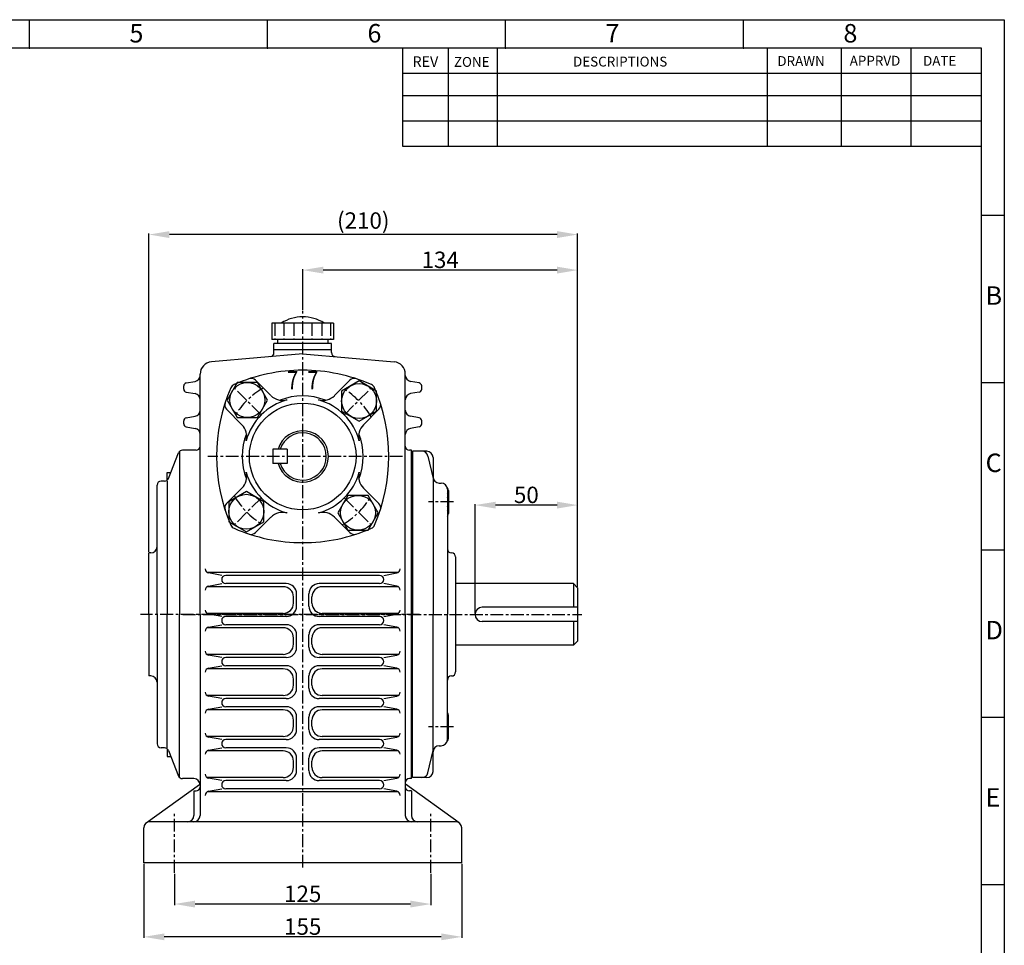
# Model space of a CAD drawing. Extents: x 0 to 966, y 0 to 680.
# Drawn here: x 486 to 966, y 229 to 680 of the extents above; entities that cross this region are included whole.
import ezdxf
from ezdxf.enums import TextEntityAlignment as Align

# ---------------------------------------------------------------- set-up
doc = ezdxf.new("R2010")
doc.units = 0
doc.header["$LTSCALE"] = 5
doc.header["$MEASUREMENT"] = 0
doc.linetypes.add('CENTER', pattern=[2, 1.25, -0.25, 0.25, -0.25])
doc.layers.get('0').update_dxf_attribs({"color": 3, "linetype": 'CONTINUOUS'})
for name, color, linetype in [('CENTER', 1, 'CENTER'), ('DIM', 2, 'CONTINUOUS'), ('LOGO', 5, 'CONTINUOUS'), ('NEEDLE', 2, 'CONTINUOUS'), ('TEXT', 4, 'CONTINUOUS'), ('THIN', 2, 'CONTINUOUS')]:
    doc.layers.add(name, color=color, linetype=linetype)
doc.styles.add('DIM', font='romans.shx', dxfattribs={"width": 0.8})
doc.styles.add('SANSSERIFBOLD', font='SASB____.pfb', dxfattribs={"width": 0.575})
doc.styles.get("Standard").update_dxf_attribs({"font": 'romans.shx'})

msp = doc.modelspace()

# ---------------------------------------------------------------- linework, layer by layer
for p, q in [((639.41, 532.44), (609.41, 532.44)), ((609.41, 532.44), (609.41, 524.44)), ((639.41, 532.44), (639.41, 524.44)), ((639.41, 524.44), (609.41, 524.44)), ((612.16, 524.44), (612.16, 522.44)), ((636.66, 524.44), (636.66, 522.44)), ((610.41, 518.05), (610.41, 522.44)), ((638.41, 522.44), (610.41, 522.44)), ((638.41, 519.44), (610.41, 519.44)), ((638.41, 518.05), (638.41, 522.44)), ((624.41, 517.44), (579.89, 513.55)), ((624.41, 517.44), (668.94, 513.55)), ((567.65, 503.24), (571.93, 504)), ((574.41, 506.95), (574.41, 507.57)), ((574.41, 489.95), (574.41, 506.95)), ((608.95, 497.05), (601.42, 504.57)), ((639.88, 497.05), (647.4, 504.57)), ((674.41, 506.95), (674.41, 507.57)), ((674.41, 489.95), (674.41, 506.95)), ((681.17, 503.24), (676.89, 504)), ((566.41, 500.28), (566.41, 501.76)), ((682.41, 500.28), (682.41, 501.76)), ((567.65, 498.8), (571.93, 498.05)), ((681.17, 498.8), (676.89, 498.05)), ((574.41, 390.44), (574.41, 489.95)), ((594.81, 482.91), (587.28, 490.43)), ((654.02, 482.91), (661.54, 490.43)), ((674.41, 390.44), (674.41, 489.95)), ((566.41, 483.28), (566.41, 484.76)), ((567.65, 486.24), (571.93, 487)), ((681.17, 486.24), (676.89, 487)), ((682.41, 483.28), (682.41, 484.76)), ((567.65, 481.8), (571.93, 481.05)), ((681.17, 481.8), (676.89, 481.05)), ((572.41, 470.44), (565.77, 470.44)), ((616.91, 470.94), (609.91, 470.94)), ((609.91, 470.94), (609.91, 463.94)), ((616.91, 470.94), (616.91, 463.94)), ((677.41, 470.44), (676.41, 470.44)), ((677.41, 390.44), (677.41, 470.44)), ((558.92, 456.7), (563.91, 469.19)), ((564.41, 469.91), (564.41, 390.44)), ((677.91, 469.94), (677.91, 390.44)), ((682.53, 469.94), (677.91, 469.94)), ((684.91, 469.94), (682.53, 469.94)), ((684.91, 469.94), (684.91, 469.94)), ((685.45, 467.62), (687.99, 456.76)), ((687.91, 466.94), (687.91, 390.44)), ((616.91, 463.94), (609.91, 463.94)), ((558.41, 459.6), (560.07, 459.6)), ((558.41, 455.97), (558.41, 459.6)), ((553.41, 390.44), (553.41, 453.44)), ((557.06, 455.44), (555.41, 455.44)), ((558.41, 455.44), (558.41, 390.44)), ((594.81, 451.98), (587.28, 444.45)), ((654.02, 451.98), (661.54, 444.45)), ((690.91, 454.44), (691.91, 454.44)), ((694.91, 451.44), (694.91, 390.44)), ((695.41, 450.87), (695.41, 439.61)), ((608.95, 437.84), (601.42, 430.31)), ((639.88, 437.84), (647.4, 430.31)), ((550.41, 420.44), (549.41, 420.44)), ((549.41, 390.44), (549.41, 420.44)), ((696.91, 420.44), (696.91, 420.44)), ((698.91, 418.44), (698.91, 390.44)), ((671.03, 410.94), (577.8, 410.94)), ((584.91, 409.44), (578.54, 410.64)), ((661.91, 409.44), (586.91, 409.44)), ((663.91, 409.44), (670.28, 410.64)), ((614.91, 403.94), (577.8, 403.94)), ((578.54, 404.25), (584.91, 405.44)), ((616.41, 405.44), (586.91, 405.44)), ((661.91, 405.44), (632.41, 405.44)), ((671.03, 403.94), (633.91, 403.94)), ((670.28, 404.25), (663.91, 405.44)), ((756.41, 405.44), (698.91, 405.44)), ((756.41, 405.44), (758.41, 403.44)), ((756.41, 405.44), (756.41, 393.94)), ((758.41, 403.44), (758.41, 377.44)), ((619.91, 395.94), (619.91, 398.94)), ((621.41, 394.44), (621.41, 400.44)), ((627.41, 394.44), (627.41, 400.44)), ((628.91, 395.94), (628.91, 398.94)), ((758.41, 393.94), (711.91, 393.94)), ((549.41, 390.44), (549.41, 360.44)), ((553.41, 390.44), (553.41, 327.44)), ((558.41, 325.44), (558.41, 390.44)), ((564.41, 310.97), (564.41, 390.44)), ((574.41, 390.44), (574.41, 292.44)), ((614.91, 390.94), (577.8, 390.94)), ((584.91, 389.44), (578.54, 390.64)), ((616.41, 389.44), (586.91, 389.44)), ((661.91, 389.44), (632.41, 389.44)), ((671.03, 390.94), (633.91, 390.94)), ((663.91, 389.44), (670.28, 390.64)), ((674.41, 390.44), (674.41, 292.44)), ((677.41, 310.44), (677.41, 390.44)), ((677.91, 310.94), (677.91, 390.44)), ((687.91, 313.94), (687.91, 390.44)), ((694.91, 328.44), (694.91, 390.44)), ((698.91, 390.44), (698.91, 362.44)), ((614.91, 383.94), (577.8, 383.94)), ((578.54, 384.25), (584.91, 385.44)), ((616.41, 385.44), (586.91, 385.44)), ((661.91, 385.44), (632.41, 385.44)), ((671.03, 383.94), (633.91, 383.94)), ((670.28, 384.25), (663.91, 385.44)), ((758.41, 386.94), (711.91, 386.94)), ((756.41, 386.94), (756.41, 375.44)), ((621.41, 374.44), (621.41, 380.44)), ((627.41, 374.44), (627.41, 380.44)), ((619.91, 375.94), (619.91, 378.94)), ((628.91, 375.94), (628.91, 378.94)), ((756.41, 375.44), (698.91, 375.44)), ((758.41, 377.44), (756.41, 375.44)), ((614.91, 370.94), (577.8, 370.94)), ((584.91, 369.44), (578.54, 370.64)), ((671.03, 370.94), (633.91, 370.94)), ((663.91, 369.44), (670.28, 370.64)), ((578.54, 364.25), (584.91, 365.44)), ((616.41, 369.44), (586.91, 369.44)), ((616.41, 365.44), (586.91, 365.44)), ((661.91, 369.44), (632.41, 369.44)), ((661.91, 365.44), (632.41, 365.44)), ((670.28, 364.25), (663.91, 365.44)), ((550.41, 360.44), (549.41, 360.44)), ((614.91, 363.94), (577.8, 363.94)), ((621.41, 354.44), (621.41, 360.44)), ((627.41, 354.44), (627.41, 360.44)), ((671.03, 363.94), (633.91, 363.94)), ((696.91, 360.44), (696.91, 360.44)), ((619.91, 355.94), (619.91, 358.94)), ((628.91, 355.94), (628.91, 358.94)), ((614.91, 350.94), (577.8, 350.94)), ((584.91, 349.44), (578.54, 350.64)), ((671.03, 350.94), (633.91, 350.94)), ((663.91, 349.44), (670.28, 350.64)), ((616.41, 349.44), (586.91, 349.44)), ((661.91, 349.44), (632.41, 349.44)), ((614.91, 343.94), (577.8, 343.94)), ((578.54, 344.25), (584.91, 345.44)), ((616.41, 345.44), (586.91, 345.44)), ((661.91, 345.44), (632.41, 345.44)), ((671.03, 343.94), (633.91, 343.94)), ((670.28, 344.25), (663.91, 345.44)), ((695.41, 330.01), (695.41, 341.27)), ((619.91, 335.94), (619.91, 338.94)), ((621.41, 334.44), (621.41, 340.44)), ((627.41, 334.44), (627.41, 340.44)), ((628.91, 335.94), (628.91, 338.94)), ((614.91, 330.94), (577.8, 330.94)), ((584.91, 329.44), (578.54, 330.64)), ((616.41, 329.44), (586.91, 329.44)), ((661.91, 329.44), (632.41, 329.44)), ((671.03, 330.94), (633.91, 330.94)), ((663.91, 329.44), (670.28, 330.64)), ((690.91, 326.44), (691.91, 326.44)), ((557.06, 325.44), (555.41, 325.44)), ((558.41, 324.91), (558.41, 321.29)), ((558.92, 324.19), (563.91, 311.7)), ((614.91, 323.94), (577.8, 323.94)), ((578.54, 324.25), (584.91, 325.44)), ((616.41, 325.44), (586.91, 325.44)), ((661.91, 325.44), (632.41, 325.44)), ((671.03, 323.94), (633.91, 323.94)), ((670.28, 324.25), (663.91, 325.44)), ((685.45, 313.26), (687.99, 324.12)), ((558.41, 321.29), (560.07, 321.29)), ((619.91, 315.94), (619.91, 318.94)), ((621.41, 314.44), (621.41, 320.44)), ((627.41, 314.44), (627.41, 320.44)), ((628.91, 315.94), (628.91, 318.94)), ((548.16, 288.87), (574.16, 307.64)), ((571.41, 310.44), (565.77, 310.44)), ((614.91, 310.94), (577.8, 310.94)), ((584.91, 309.44), (578.54, 310.64)), ((616.41, 309.44), (586.91, 309.44)), ((661.91, 309.44), (632.41, 309.44)), ((671.03, 310.94), (633.91, 310.94)), ((663.91, 309.44), (670.28, 310.64)), ((700.67, 288.87), (674.45, 307.8)), ((677.41, 310.44), (676.41, 310.44)), ((682.53, 310.94), (677.91, 310.95)), ((684.91, 310.94), (682.53, 310.94)), ((684.91, 310.94), (684.91, 310.94)), ((571.41, 304.44), (572.41, 304.44)), ((571.41, 304.44), (571.41, 292.44)), ((671.03, 303.94), (577.8, 303.94)), ((578.54, 304.25), (584.91, 305.44)), ((661.91, 305.44), (586.91, 305.44)), ((670.28, 304.25), (663.91, 305.44)), ((677.41, 304.44), (676.41, 304.44)), ((677.41, 304.44), (677.41, 292.44)), ((624.41, 289.44), (549.91, 289.44)), ((698.91, 289.44), (624.41, 289.44)), ((546.91, 269.44), (546.91, 286.44)), ((701.91, 269.44), (701.91, 286.44)), ((701.91, 269.44), (546.91, 269.44))]:
    msp.add_line(p, q)
for points in [[(660.39, 499.32), (651.89, 504.23), (643.39, 499.32), (643.39, 489.5), (651.89, 484.6), (660.39, 489.5)], [(592.54, 503.42), (587.63, 494.92), (592.54, 486.42), (602.35, 486.42), (607.26, 494.92), (602.35, 503.42)], [(588.44, 435.57), (596.94, 430.66), (605.44, 435.57), (605.44, 445.38), (596.94, 450.29), (588.44, 445.38)], [(656.29, 431.47), (661.2, 439.97), (656.29, 448.47), (646.48, 448.47), (641.57, 439.97), (646.48, 431.47)]]:
    msp.add_lwpolyline(points, close=True)
for centre, radius in [((597.44, 494.92), 8.5), ((651.89, 494.41), 8.5), ((624.41, 467.44), 26), ((596.94, 440.47), 8.5), ((651.38, 439.97), 8.5)]:
    msp.add_circle(centre, radius)
for centre, radius, start, end in [((624.41, 515.71), 19.73, 57.993, 122.007), ((580.41, 507.57), 6, 95, 180), ((608.41, 518.05), 2, 275, 0), ((640.41, 518.05), 2, 180, 265), ((668.41, 507.57), 6, 0, 85), ((624.41, 425.44), 84, 90, 113.491), ((624.41, 425.44), 84, 66.509, 90), ((571.41, 506.95), 3, 280, 0), ((599.3, 502.45), 3, 45, 108.0593), ((649.52, 502.45), 3, 71.9407, 135), ((677.41, 506.95), 3, 180, 260), ((567.91, 501.76), 1.5, 100, 180), ((567.91, 500.28), 1.5, 180, 260), ((666.41, 467.44), 84, 156.509, 203.491), ((592.13, 499.73), 3, 113.491, 156.509), ((656.7, 499.73), 3, 23.491, 66.509), ((582.41, 467.44), 84, 336.509, 23.491), ((680.91, 501.76), 1.5, 0, 80), ((680.91, 500.28), 1.5, 280, 0), ((571.41, 495.09), 3, 0, 80), ((624.41, 467.44), 28.6, 105.5408, 164.4592), ((614.61, 502.7), 8, 225, 285.5408), ((624.41, 467.44), 29.5, 68.0277, 111.9723), ((634.22, 502.7), 8, 254.4592, 315), ((624.41, 467.44), 28.6, 15.5408, 74.4592), ((677.41, 495.09), 3, 100, 180), ((571.41, 489.95), 3, 280, 0), ((589.4, 492.55), 3, 161.9407, 225), ((659.42, 492.55), 3, 315, 18.0593), ((677.41, 489.95), 3, 180, 260), ((567.91, 484.76), 1.5, 100, 180), ((680.91, 484.76), 1.5, 0, 80), ((567.91, 483.28), 1.5, 180, 260), ((571.41, 478.09), 3, 0, 80), ((589.15, 477.25), 8, 344.4592, 45), ((624.41, 467.44), 12.5, 196.2602, 163.7398), ((659.68, 477.25), 8, 135, 195.5408), ((677.41, 478.09), 3, 100, 180), ((680.91, 483.28), 1.5, 280, 0), ((624.41, 467.44), 29.5, 158.0277, 201.9723), ((624.41, 467.44), 11.5, 197.7189, 162.2811), ((624.41, 467.44), 29.5, 338.0277, 21.9723), ((565.77, 468.44), 2, 90, 158.1986), ((572.41, 472.44), 2, 270, 0), ((676.41, 472.44), 2, 180, 270), ((682.53, 466.94), 3, 13.1454, 90.0232), ((684.91, 466.94), 3, 0, 90), ((557.06, 457.44), 2, 270, 338.1986), ((589.15, 457.64), 8, 315, 15.5408), ((624.41, 467.44), 28.6, 195.5408, 254.4592), ((624.41, 467.44), 28.6, 285.5408, 344.4592), ((659.68, 457.64), 8, 164.4592, 225), ((690.91, 457.44), 3, 180, 270), ((555.41, 453.44), 2, 90, 180), ((691.91, 451.44), 3, 0, 90), ((693.52, 450.87), 1.9, 317.4049, 42.5951), ((690.28, 445.24), 5.14, 334.5074, 25.4926), ((589.4, 442.33), 3, 135, 198.0593), ((659.42, 442.33), 3, 341.9407, 45), ((614.61, 432.18), 8, 74.4592, 135), ((634.22, 432.18), 8, 45, 105.5408), ((693.52, 439.61), 1.9, 317.4049, 42.5951), ((592.13, 435.16), 3, 203.491, 246.509), ((624.41, 509.44), 84, 246.509, 270), ((624.41, 509.44), 84, 270, 293.491), ((656.7, 435.16), 3, 293.491, 336.509), ((599.3, 432.43), 3, 251.9407, 315), ((649.52, 432.43), 3, 225, 288.0593), ((550.41, 423.44), 3, 270, 0), ((696.91, 422.44), 2, 180, 270), ((696.91, 418.44), 2, 0, 90), ((578.91, 412.6), 2, 180, 259.3803), ((586.91, 407.44), 2, 90, 180), ((661.91, 407.44), 2, 360, 90), ((669.91, 412.6), 2, 280.6197, 0), ((578.91, 402.28), 2, 100.6197, 180), ((586.91, 407.44), 2, 180, 270), ((614.91, 398.94), 5, 0, 90), ((616.41, 400.44), 5, 0, 90), ((632.41, 400.44), 5, 90, 180), ((633.91, 398.94), 5, 90, 180), ((661.91, 407.44), 2, 270, 0), ((669.91, 402.28), 2, 0, 79.3803), ((614.91, 395.94), 5, 270, 0), ((616.41, 394.44), 5, 270, 0), ((632.41, 394.44), 5, 180, 270), ((633.91, 395.94), 5, 180, 270), ((711.91, 390.44), 3.5, 90, 270), ((578.91, 392.6), 2, 180, 259.3803), ((586.91, 387.44), 2, 90, 180), ((661.91, 387.44), 2, 360, 90), ((669.91, 392.6), 2, 280.6197, 0), ((578.91, 382.28), 2, 100.6197, 180), ((586.91, 387.44), 2, 180, 270), ((614.91, 378.94), 5, 360, 90), ((616.41, 380.44), 5, 0, 90), ((632.41, 380.44), 5, 90, 180), ((633.91, 378.94), 5, 90, 180), ((661.91, 387.44), 2, 270, 0), ((669.91, 382.28), 2, 0, 79.3803), ((614.91, 375.94), 5, 270, 0), ((616.41, 374.44), 5, 270, 0), ((632.41, 374.44), 5, 180, 270), ((633.91, 375.94), 5, 180, 270), ((578.91, 372.6), 2, 180, 259.3803), ((669.91, 372.6), 2, 280.6197, 0), ((586.91, 367.44), 2, 90, 180), ((586.91, 367.44), 2, 180, 270), ((616.41, 360.44), 5, 0, 90), ((632.41, 360.44), 5, 90, 180), ((661.91, 367.44), 2, 360, 90), ((661.91, 367.44), 2, 270, 0), ((550.41, 357.44), 3, 0, 90), ((578.91, 362.28), 2, 100.6197, 180), ((614.91, 358.94), 5, 360, 90), ((633.91, 358.94), 5, 90, 180), ((669.91, 362.28), 2, 0, 79.3803), ((696.91, 358.44), 2, 90, 180), ((696.91, 362.44), 2, 270, 360), ((614.91, 355.94), 5, 270, 0), ((633.91, 355.94), 5, 180, 270), ((578.91, 352.6), 2, 180, 259.3803), ((616.41, 354.44), 5, 270, 0), ((632.41, 354.44), 5, 180, 270), ((669.91, 352.6), 2, 280.6197, 0), ((586.91, 347.44), 2, 90, 180), ((586.91, 347.44), 2, 180, 270), ((661.91, 347.44), 2, 360, 90), ((661.91, 347.44), 2, 270, 0), ((578.91, 342.28), 2, 100.6197, 180), ((614.91, 338.94), 5, 360, 90), ((616.41, 340.44), 5, 0, 90), ((632.41, 340.44), 5, 90, 180), ((633.91, 338.94), 5, 90, 180), ((669.91, 342.28), 2, 0, 79.3803), ((693.52, 341.27), 1.9, 317.4049, 42.5951), ((614.91, 335.94), 5, 270, 0), ((633.91, 335.94), 5, 180, 270), ((690.28, 335.64), 5.14, 334.5074, 25.4926), ((578.91, 332.6), 2, 180, 259.3803), ((616.41, 334.44), 5, 270, 0), ((632.41, 334.44), 5, 180, 270), ((669.91, 332.6), 2, 280.6197, 0), ((693.52, 330.01), 1.9, 317.4049, 42.5951), ((555.41, 327.44), 2, 180, 270), ((586.91, 327.44), 2, 90, 180), ((586.91, 327.44), 2, 180, 270), ((661.91, 327.44), 2, 360, 90), ((661.91, 327.44), 2, 270, 0), ((690.91, 323.44), 3, 90, 180), ((691.91, 329.44), 3, 270, 360), ((557.06, 323.44), 2, 21.8014, 90), ((578.91, 322.28), 2, 100.6197, 180), ((614.91, 318.94), 5, 0, 90), ((616.41, 320.44), 5, 0, 90), ((632.41, 320.44), 5, 90, 180), ((633.91, 318.94), 5, 90, 180), ((669.91, 322.28), 2, 0, 79.3803), ((578.91, 312.6), 2, 180, 259.3803), ((614.91, 315.94), 5, 270, 0), ((616.41, 314.44), 5, 270, 0), ((632.41, 314.44), 5, 180, 270), ((633.91, 315.94), 5, 180, 270), ((669.91, 312.6), 2, 280.6197, 0), ((682.53, 313.94), 3, 269.9768, 346.8546), ((684.91, 313.94), 3, 270, 0), ((565.77, 312.44), 2, 201.8014, 270), ((571.41, 307.44), 3, 0, 90), ((586.91, 307.44), 2, 90, 180), ((586.91, 307.44), 2, 180, 270), ((661.91, 307.44), 2, 360, 90), ((661.91, 307.44), 2, 270, 0), ((676.41, 308.44), 2, 90, 180), ((572.41, 306.44), 2, 270, 0), ((578.91, 302.28), 2, 100.6197, 180), ((669.91, 302.28), 2, 0, 79.3803), ((676.41, 306.44), 2, 180, 270), ((549.91, 286.44), 3, 90, 180), ((568.41, 292.44), 3, 270, 0), ((571.41, 292.44), 3, 270, 0), ((677.41, 292.44), 3, 180, 270), ((680.41, 292.44), 3, 180, 270), ((698.91, 286.44), 3, 0, 90)]:
    msp.add_arc(centre, radius, start, end)
at = {"layer": 'CENTER'}
for p, q in [((624.41, 267.11), (624.41, 538.37)), ((673.11, 467.44), (578.22, 467.44)), ((604.09, 447.12), (590.68, 433.71)), ((644.74, 447.12), (658.15, 433.71)), ((697.87, 445.24), (685.64, 445.24)), ((565.91, 390.44), (760.41, 390.44)), ((697.87, 335.64), (685.64, 335.64)), ((561.91, 264.59), (561.91, 293.69)), ((686.91, 264.59), (686.91, 293.69))]:
    msp.add_line(p, q, dxfattribs=at)
at = {"layer": 'CENTER', "color": 1}
for p, q in [((604.09, 487.77), (590.68, 501.18)), ((644.74, 487.77), (658.15, 501.18))]:
    msp.add_line(p, q, dxfattribs=at)
at = {"layer": 'CENTER', "color": 1, "linetype": 'CENTER'}
msp.add_line((681.25, 390.44), (545.41, 390.44), dxfattribs=at)
at = {"layer": 'CENTER', "color": 1}
for start, end in [(120.0556, 148.879), (30.0556, 58.879)]:
    msp.add_arc((624.41, 467.44), 38.5, start, end, dxfattribs=at)
at = {"layer": 'CENTER'}
for start, end in [(210.0556, 238.879), (300.0556, 328.879)]:
    msp.add_arc((624.41, 467.44), 38.5, start, end, dxfattribs=at)
at = {"layer": 'DIM'}
for p, q in [((491.24, 666.34), (491.24, 680.26)), ((607.23, 666.34), (607.23, 680.26)), ((723.22, 666.34), (723.22, 680.26)), ((839.21, 666.34), (839.21, 680.26)), ((966.23, 584.82), (955.21, 584.82)), ((966.23, 503.3), (955.21, 503.3)), ((758.41, 403.94), (758.41, 444.21)), ((966.23, 421.79), (955.21, 421.79)), ((966.23, 340.27), (955.21, 340.27)), ((966.23, 258.75), (955.21, 258.75))]:
    msp.add_line(p, q, dxfattribs=at)
for p in [(491.24, 666.34), (607.23, 666.34), (723.22, 666.34), (839.21, 666.34), (966.23, 584.82), (966.23, 503.3), (966.23, 421.79), (966.23, 340.27), (966.23, 258.75)]:
    msp.add_point(p, dxfattribs=at)
at = {"layer": 'LOGO'}
for p, q in [((955.21, 666.34), (27.27, 666.34)), ((955.21, 14.2), (955.21, 666.34))]:
    msp.add_line(p, q, dxfattribs=at)
at = {"layer": 'NEEDLE'}
for p, q in [((549.41, 420.94), (549.41, 576.06)), ((758.41, 403.94), (758.41, 576.06)), ((748.41, 575.56), (559.41, 575.56)), ((624.41, 538.87), (624.41, 558.74)), ((748.41, 558.24), (634.41, 558.24)), ((758.41, 404.94), (758.41, 558.74)), ((708.41, 390.94), (708.41, 444.21)), ((748.41, 443.71), (718.41, 443.71)), ((758.41, 404.44), (758.41, 444.21)), ((758.41, 403.94), (758.41, 444.21)), ((546.91, 268.94), (546.91, 232.82)), ((701.91, 268.94), (701.91, 232.82)), ((561.91, 264.09), (561.91, 248.81)), ((686.91, 264.09), (686.91, 248.81)), ((676.91, 249.31), (571.91, 249.31)), ((691.91, 233.32), (556.91, 233.32))]:
    msp.add_line(p, q, dxfattribs=at)
for points in [[(559.41, 577.22), (559.41, 573.89), (549.41, 575.56)], [(748.41, 577.22), (748.41, 573.89), (758.41, 575.56)], [(634.41, 559.9), (634.41, 556.57), (624.41, 558.24)], [(748.41, 559.9), (748.41, 556.57), (758.41, 558.24)], [(718.41, 445.37), (718.41, 442.04), (708.41, 443.71)], [(748.41, 445.37), (748.41, 442.04), (758.41, 443.71)], [(571.91, 250.97), (571.91, 247.64), (561.91, 249.31)], [(676.91, 250.97), (676.91, 247.64), (686.91, 249.31)], [(556.91, 234.99), (556.91, 231.66), (546.91, 233.32)], [(691.91, 234.99), (691.91, 231.66), (701.91, 233.32)]]:
    msp.add_solid(points, dxfattribs=at)
at = {"layer": 'THIN'}
for p, q in [((16.24, 680.26), (966.36, 680.26)), ((966.36, 680.26), (966.36, 0)), ((673.12, 666.34), (673.12, 618.71)), ((695.36, 666.34), (695.36, 618.71)), ((719.19, 666.34), (719.19, 618.71)), ((850.7, 666.34), (850.7, 618.71)), ((886.85, 666.34), (886.85, 618.71)), ((920.8, 666.34), (920.8, 618.71)), ((673.12, 654.15), (955.21, 654.15)), ((673.12, 643.28), (955.21, 643.28)), ((673.12, 630.99), (955.21, 630.99)), ((673.12, 618.71), (955.21, 618.71))]:
    msp.add_line(p, q, dxfattribs=at)
at = {"layer": 'THIN', "linetype": 'CENTER'}
for p, q in [((610.87, 532.44), (610.87, 524.44)), ((615.13, 532.44), (615.13, 524.44)), ((620.05, 532.44), (620.05, 524.44)), ((628.78, 532.44), (628.78, 524.44)), ((633.69, 532.44), (633.69, 524.44)), ((637.96, 532.44), (637.96, 524.44))]:
    msp.add_line(p, q, dxfattribs=at)

# ---------------------------------------------------------------- texts
at = {"layer": 'NEEDLE', "char_height": 8, "attachment_point": 5, "style": 'DIM'}
for s, insert in [('\\f??|b0|i0|c0|p49;(210)', (653.91, 582.38)), ('\\A1;134', (691.41, 563.24)), ('\\A1;50', (733.41, 448.71)), ('\\A1;125', (624.41, 254.31)), ('\\A1;155', (624.41, 238.32))]:
    msp.add_mtext(s, dxfattribs=dict(at, insert=insert))
at = {"layer": 'TEXT', "color": 4, "style": 'SANSSERIFBOLD', "width": 0.8}
msp.add_text('7  7', height=9, dxfattribs=at).set_placement((624.41, 503.44), align=Align.MIDDLE)
at = {"layer": 'THIN'}
for s, height, p in [('5', 8.99, (539.96, 669.16)), ('6', 8.99, (655.96, 669.16)), ('7', 8.99, (771.95, 669.16)), ('8', 8.99, (887.94, 669.16)), ('REV', 5.112, (677.92, 657.28)), ('DESCRIPTIONS', 4.7923, (756.16, 657.44)), ('DRAWN', 4.792, (855.74, 657.72)), ('APPRVD', 4.792, (891.02, 657.87)), ('DATE', 4.792, (926.76, 657.8)), ('ZONE', 4.792, (698.11, 657.28)), ('B', 8.99, (957.24, 541.34)), ('C', 8.99, (957.24, 459.83)), ('D', 8.99, (957.24, 378.31)), ('E', 8.99, (957.24, 296.79))]:
    msp.add_text(s, height=height, dxfattribs=at).set_placement(p)

doc.saveas('drawing.dxf')
